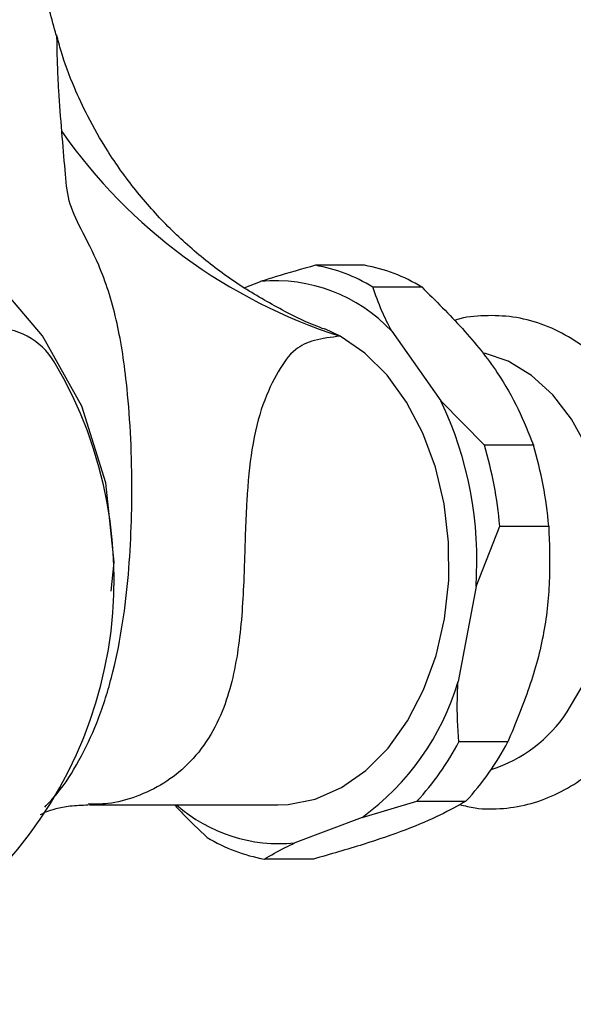
# Model space of a CAD drawing. Units: millimetres. Extents: x 3 to 2246, y 5 to 2245.
# Drawn here: x 1160 to 1192, y 1791 to 1848 of the extents above; entities that cross this region are included whole.
import ezdxf

# ---------------------------------------------------------------- set-up
doc = ezdxf.new("R2010")
doc.units = ezdxf.units.MM

msp = doc.modelspace()

# ---------------------------------------------------------------- linework, layer by layer
at = {"color": 7, "linetype": 'Continuous', "lineweight": 25}
for p, q in [((1179.492, 1833.621), (1176.664, 1833.621)), ((1172.541, 1832.326), (1173.492, 1832.687)), ((1179.965, 1832.37), (1182.793, 1832.37)), ((1178.088, 1829.535), (1177.195, 1829.961)), ((1181.062, 1829.819), (1183.901, 1825.803)), ((1186.412, 1823.252), (1183.901, 1825.803)), ((1189.24, 1823.252), (1186.412, 1823.252)), ((1185.929, 1815.099), (1187.296, 1818.583)), ((1187.296, 1818.583), (1190.125, 1818.583)), ((1185.929, 1815.099), (1184.89, 1809.614)), ((1187.765, 1806.129), (1184.937, 1806.129)), ((1179.349, 1801.777), (1182.52, 1802.711)), ((1182.52, 1802.711), (1185.348, 1802.711)), ((1163.622, 1802.497), (1174.481, 1802.497)), ((1179.349, 1801.777), (1175.47, 1800.308)), ((1176.542, 1799.374), (1173.713, 1799.374))]:
    msp.add_line(p, q, dxfattribs=at)
at = {"color": 7, "linetype": 'Continuous', "lineweight": 25, "flags": 128}
for points in [[(1164.869, 1814.834), (1165.04, 1816.497), (1164.569, 1821.082), (1163.175, 1825.49), (1160.911, 1829.553), (1157.864, 1833.114), (1154.152, 1836.037), (1149.916, 1838.208), (1145.32, 1839.546), (1140.54, 1839.997), (1135.76, 1839.546), (1131.164, 1838.208), (1126.929, 1836.037), (1123.216, 1833.114), (1120.169, 1829.553), (1117.905, 1825.49), (1116.511, 1821.082), (1116.308, 1819.107)], [(1174.481, 1802.497), (1175.093, 1802.524), (1176.652, 1802.838), (1178.156, 1803.498), (1179.567, 1804.486), (1180.849, 1805.778), (1181.97, 1807.342), (1182.902, 1809.137), (1183.621, 1811.118), (1184.108, 1813.235), (1184.352, 1815.435), (1184.346, 1817.662), (1184.091, 1819.859), (1183.593, 1821.971), (1182.864, 1823.945), (1181.923, 1825.73), (1180.793, 1827.282), (1179.504, 1828.561), (1178.088, 1829.535)], [(1191.188, 1807.871), (1192.131, 1809.453), (1192.872, 1811.237), (1193.388, 1813.173), (1193.666, 1815.205), (1193.697, 1817.274), (1193.48, 1819.32), (1193.022, 1821.285), (1192.336, 1823.113), (1191.441, 1824.75), (1190.364, 1826.15), (1189.134, 1827.272), (1187.789, 1828.084), (1186.422, 1828.551)]]:
    msp.add_lwpolyline(points, dxfattribs=at)
at = {"color": 7, "linetype": 'Continuous', "lineweight": 25}
for centre, radius, start, end in [((1187.544, 1859.257), 31.19, 215.0834, 252.3523), ((1174.99, 1824.223), 9.545, 58.5889, 79.9039), ((1177.819, 1824.223), 9.545, 58.5889, 79.9039), ((1174.358, 1823.55), 9.178, 43.0799, 95.413), ((1158.147, 1825.997), 4, 30.8102, 155.5557), ((1140.54, 1815.497), 24.5, 149.1898, 30.8102), ((1164.507, 1816.584), 21.474, 356.0335, 25.4237), ((1164.262, 1816.637), 23.116, 4.829, 16.6281), ((1167.091, 1816.637), 23.116, 4.829, 16.6281), ((1170.662, 1813.797), 14.83, 305.8562, 343.6151), ((1184.327, 1812.353), 8.196, 287.6408, 326.8417), ((1170.918, 1813.478), 15.828, 317.1367, 332.3345), ((1173.747, 1813.478), 15.828, 317.1367, 332.3345), ((1174.579, 1809.254), 8.991, 228.7222, 275.689), ((1175.387, 1808.771), 9.545, 238.5889, 259.9039)]:
    msp.add_arc(centre, radius, start, end, dxfattribs=at)
for points, knots in [([(1161.702, 1846.89), (1161.444, 1847.832), (1160.938, 1849.684), (1159.962, 1852.431), (1158.876, 1855.181), (1157.671, 1858.213), (1156.927, 1861.011), (1156.572, 1863.369), (1156.414, 1865.24), (1156.37, 1867.22), (1156.435, 1869.445), (1156.611, 1871.979), (1156.915, 1875.054), (1157.158, 1877.283), (1157.29, 1878.497)], [0, 0, 0, 0, 0.102012, 0.200547, 0.313118, 0.427004, 0.540083, 0.59257, 0.643531, 0.702679, 0.758702, 0.825584, 0.905044, 1, 1, 1, 1]), ([(1177.221, 1829.928), (1177.219, 1829.929), (1176.357, 1830.218), (1174.729, 1831.027), (1172.367, 1832.367), (1170.156, 1833.986), (1168.102, 1835.84), (1166.238, 1837.929), (1164.71, 1840.073), (1163.542, 1842.113), (1162.663, 1844.014), (1162.055, 1845.603), (1161.806, 1846.601), (1161.727, 1846.913)], [0, 0, 0, 0, 0.0002498, 0.1100911, 0.2211009, 0.333709, 0.4481159, 0.5641719, 0.6813359, 0.7757685, 0.8553537, 0.9548114, 1, 1, 1, 1]), ([(1176.664, 1833.621), (1175.873, 1833.4), (1174.777, 1833.093), (1173.772, 1832.776), (1173.492, 1832.687)], [0, 0, 0, 0, 0.721223, 1, 1, 1, 1]), ([(1181.062, 1829.819), (1180.864, 1830.21), (1180.425, 1831.077), (1180.128, 1831.911), (1179.965, 1832.37)], [0, 0, 0, 0, 0.450942, 1, 1, 1, 1]), ([(1182.793, 1832.37), (1183.6, 1831.577), (1185.233, 1829.969), (1187.149, 1827.569), (1188.428, 1825.302), (1188.967, 1823.941), (1189.24, 1823.252)], [0, 0, 0, 0, 0.267066, 0.541217, 0.767884, 1, 1, 1, 1]), ([(1194.75, 1806.766), (1194.951, 1807.066), (1195.51, 1807.899), (1196.272, 1809.423), (1196.961, 1811.353), (1197.422, 1813.401), (1197.651, 1815.517), (1197.641, 1817.658), (1197.392, 1819.776), (1196.906, 1821.827), (1196.19, 1823.767), (1195.253, 1825.551), (1194.11, 1827.136), (1192.784, 1828.477), (1191.305, 1829.534), (1189.72, 1830.274), (1188.073, 1830.692), (1186.425, 1830.745), (1185.283, 1830.644), (1184.728, 1830.447), (1184.689, 1830.433)], [0, 0, 0, 0, 0.033804, 0.094165, 0.154694, 0.215349, 0.276037, 0.33677, 0.397599, 0.458568, 0.51973, 0.581098, 0.642557, 0.703811, 0.764429, 0.823967, 0.882206, 0.939313, 0.995782, 1, 1, 1, 1]), ([(1190.125, 1818.583), (1190.162, 1817.593), (1190.238, 1815.593), (1189.924, 1812.441), (1189.055, 1809.227), (1188.2, 1807.173), (1187.765, 1806.129)], [0, 0, 0, 0, 0.2442784, 0.4934483, 0.7426585, 1, 1, 1, 1]), ([(1184.937, 1806.129), (1184.886, 1806.954), (1184.815, 1808.097), (1184.873, 1809.283), (1184.89, 1809.614)], [0, 0, 0, 0, 0.721223, 1, 1, 1, 1]), ([(1184.989, 1802.52), (1185.283, 1802.447), (1186.11, 1802.241), (1187.512, 1802.255), (1189.125, 1802.533), (1190.672, 1803.127), (1192.124, 1804.003), (1193.445, 1805.141), (1194.287, 1806.122), (1194.695, 1806.69), (1194.75, 1806.766)], [0, 0, 0, 0, 0.082012, 0.231204, 0.378977, 0.526556, 0.675521, 0.82695, 0.976805, 1, 1, 1, 1]), ([(1185.348, 1802.711), (1184.873, 1802.446), (1183.913, 1801.91), (1181.968, 1801.065), (1179.435, 1800.204), (1177.516, 1799.654), (1176.542, 1799.374)], [0, 0, 0, 0, 0.244278, 0.493448, 0.742659, 1, 1, 1, 1]), ([(1160.774, 1801.936), (1160.866, 1801.986), (1161.061, 1802.092), (1161.637, 1802.285), (1162.443, 1802.459), (1163.183, 1802.486), (1163.547, 1802.499)], [0, 0, 0, 0, 0.24052, 0.504862, 0.755813, 1, 1, 1, 1]), ([(1168.532, 1802.497), (1168.682, 1802.334), (1169.267, 1801.696), (1169.923, 1801.082), (1170.412, 1800.625)], [0, 0, 0, 0, 0.255681, 1, 1, 1, 1]), ([(1173.713, 1799.374), (1174.089, 1799.595), (1174.61, 1799.901), (1175.283, 1800.219), (1175.47, 1800.308)], [0, 0, 0, 0, 0.721223, 1, 1, 1, 1])]:
    msp.add_open_spline(points, degree=3, knots=knots, dxfattribs=at)
at = {"color": 8, "linetype": 'Continuous', "lineweight": 25}
for points, knots in [([(1162.021, 1841.33), (1161.959, 1842.118), (1161.856, 1843.426), (1161.764, 1845.263), (1161.74, 1846.306), (1161.745, 1846.835), (1161.71, 1846.889), (1161.708, 1846.892)], [0, 0, 0, 0, 0.370321, 0.614506, 0.860432, 0.991975, 1, 1, 1, 1]), ([(1161.031, 1802.367), (1161.278, 1802.625), (1162.03, 1803.409), (1163.051, 1805.056), (1164.117, 1807.283), (1164.933, 1809.837), (1165.507, 1812.612), (1165.854, 1815.442), (1166.034, 1818.238), (1166.082, 1821.136), (1166, 1824.063), (1165.734, 1827.349), (1165.22, 1830.604), (1164.279, 1833.538), (1163.068, 1835.794), (1162.355, 1837.322), (1162.207, 1839.04), (1162.093, 1840.546), (1162.021, 1841.327), (1162.021, 1841.33)], [0, 0, 0, 0, 0.021702, 0.066164, 0.111635, 0.162087, 0.213813, 0.264151, 0.313822, 0.364922, 0.427001, 0.490861, 0.585588, 0.6828, 0.761583, 0.84025, 0.919917, 0.99972, 1, 1, 1, 1]), ([(1178.088, 1829.535), (1177.564, 1829.469), (1176.504, 1829.336), (1175.299, 1828.744), (1174.505, 1827.538), (1173.59, 1825.724), (1172.969, 1823.262), (1172.66, 1820.129), (1172.593, 1817.455), (1172.517, 1815.293), (1172.434, 1813.632), (1172.18, 1811.029), (1171.625, 1808.522), (1170.536, 1806.29), (1169.36, 1804.819), (1167.92, 1803.69), (1166.344, 1802.942), (1164.812, 1802.531), (1163.921, 1802.535), (1163.546, 1802.536)], [0, 0, 0, 0, 0.058451, 0.118171, 0.205188, 0.294042, 0.380817, 0.454852, 0.529181, 0.549948, 0.591842, 0.634901, 0.722468, 0.772838, 0.824909, 0.871449, 0.919356, 0.966069, 1, 1, 1, 1])]:
    msp.add_open_spline(points, degree=3, knots=knots, dxfattribs=at)

doc.saveas('drawing.dxf')
